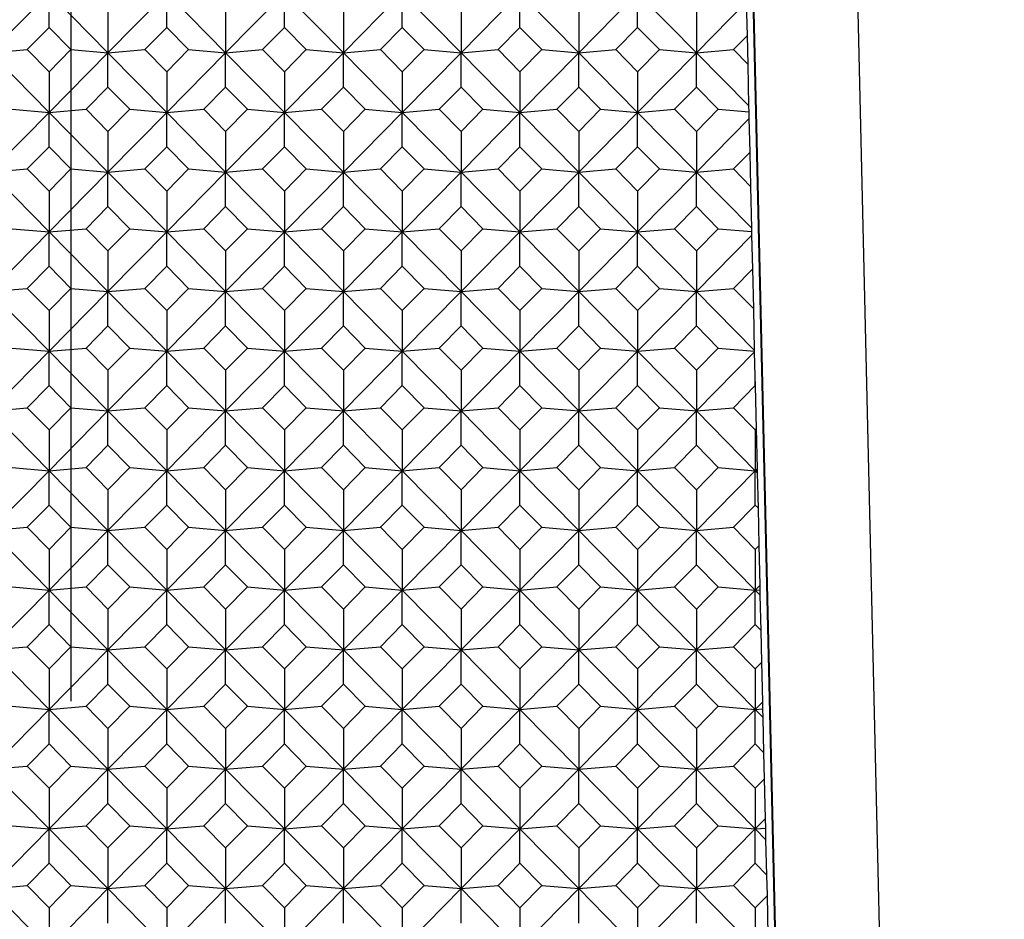
# Model space of a CAD drawing. Units: millimetres. Extents: x -18 to 301, y -35 to 896.
# Drawn here: x 33 to 47, y 224 to 236 of the extents above; entities that cross this region are included whole.
import ezdxf
from ezdxf.lldxf.tags import DXFTag

# ---------------------------------------------------------------- set-up
doc = ezdxf.new("R2010")
doc.units = ezdxf.units.MM
doc.layers.add('Default', color=7, linetype='Continuous')
doc.layers.add('DV3_Default', color=7, linetype='Continuous')
tags = doc.linetypes.add('CENTER2', pattern=[28.575, 19.05, -3.175, 3.175, -3.175]).pattern_tags.tags
tags[10:11] = [DXFTag(74, 4), DXFTag(75, 0), DXFTag(340, '0'), DXFTag(46, 0.0), DXFTag(50, 0.0), DXFTag(44, 0.0), DXFTag(45, 0.0)]
tags[8:9] = [DXFTag(74, 4), DXFTag(75, 0), DXFTag(340, '0'), DXFTag(46, 0.0), DXFTag(50, 0.0), DXFTag(44, 0.0), DXFTag(45, 0.0)]
tags[6:7] = [DXFTag(74, 4), DXFTag(75, 0), DXFTag(340, '0'), DXFTag(46, 0.0), DXFTag(50, 0.0), DXFTag(44, 0.0), DXFTag(45, 0.0)]
tags[4:5] = [DXFTag(74, 4), DXFTag(75, 0), DXFTag(340, '0'), DXFTag(46, 0.0), DXFTag(50, 0.0), DXFTag(44, 0.0), DXFTag(45, 0.0)]

# ---------------------------------------------------------------- blocks, each defined once
blk = doc.blocks.new('SE2')
at = {"layer": 'DV3_Default', "color": 7, "linetype": 'CENTER2'}
blk.add_line((34.151, 266.623), (34.151, 226.623), dxfattribs=at)
at = {"layer": 'DV3_Default', "color": 7, "linetype": 'Continuous'}
for p, q in [((46.705, 151.323), (44.072, 264.711)), ((45.254, 153.516), (42.688, 264.034)), ((45.247, 153.516), (42.688, 263.717)), ((33.857, 236.145), (33.066, 235.342)), ((33.857, 236.145), (34.649, 235.342)), ((33.857, 235.683), (33.857, 236.145)), ((35.44, 236.145), (34.649, 235.342)), ((35.44, 236.145), (36.232, 235.342)), ((35.44, 235.683), (35.44, 236.145)), ((37.023, 236.145), (36.232, 235.342)), ((37.023, 236.145), (37.815, 235.342)), ((37.023, 235.683), (37.023, 236.145)), ((38.607, 236.145), (37.815, 235.342)), ((38.607, 236.145), (39.398, 235.342)), ((38.607, 235.683), (38.607, 236.145)), ((40.19, 236.145), (39.398, 235.342)), ((40.19, 236.145), (40.981, 235.342)), ((40.19, 235.683), (40.19, 236.145)), ((41.773, 236.145), (40.981, 235.342)), ((41.773, 236.145), (42.564, 235.342)), ((41.773, 235.683), (41.773, 236.145)), ((43.238, 236.026), (42.564, 235.342)), ((43.249, 235.575), (43.238, 236.026)), ((34.649, 235.889), (34.649, 235.342)), ((36.232, 235.889), (36.232, 235.342)), ((37.815, 235.889), (37.815, 235.342)), ((39.398, 235.889), (39.398, 235.342)), ((40.981, 235.889), (40.981, 235.342)), ((42.564, 235.889), (42.564, 235.342)), ((33.563, 235.385), (33.857, 235.683)), ((33.857, 235.683), (34.151, 235.385)), ((35.146, 235.385), (35.44, 235.683)), ((35.44, 235.683), (35.734, 235.385)), ((36.729, 235.385), (37.023, 235.683)), ((37.023, 235.683), (37.317, 235.385)), ((38.313, 235.385), (38.607, 235.683)), ((38.607, 235.683), (38.901, 235.385)), ((39.896, 235.385), (40.19, 235.683)), ((40.19, 235.683), (40.484, 235.385)), ((41.479, 235.385), (41.773, 235.683)), ((41.773, 235.683), (42.067, 235.385)), ((43.062, 235.385), (43.249, 235.575)), ((43.259, 235.185), (43.249, 235.575)), ((33.066, 235.342), (33.563, 235.385)), ((33.857, 235.086), (33.563, 235.385)), ((34.151, 235.385), (33.857, 235.086)), ((34.151, 235.385), (34.649, 235.342)), ((34.649, 235.342), (35.146, 235.385)), ((35.44, 235.086), (35.146, 235.385)), ((35.734, 235.385), (35.44, 235.086)), ((35.734, 235.385), (36.232, 235.342)), ((36.232, 235.342), (36.729, 235.385)), ((37.023, 235.086), (36.729, 235.385)), ((37.317, 235.385), (37.023, 235.086)), ((37.317, 235.385), (37.815, 235.342)), ((37.815, 235.342), (38.313, 235.385)), ((38.607, 235.086), (38.313, 235.385)), ((38.901, 235.385), (38.607, 235.086)), ((38.901, 235.385), (39.398, 235.342)), ((39.398, 235.342), (39.896, 235.385)), ((40.19, 235.086), (39.896, 235.385)), ((40.484, 235.385), (40.19, 235.086)), ((40.484, 235.385), (40.981, 235.342)), ((40.981, 235.342), (41.479, 235.385)), ((41.773, 235.086), (41.479, 235.385)), ((42.067, 235.385), (41.773, 235.086)), ((42.067, 235.385), (42.564, 235.342)), ((42.564, 235.342), (43.062, 235.385)), ((43.259, 235.185), (43.062, 235.385)), ((33.066, 235.342), (33.857, 234.54)), ((34.649, 235.342), (33.857, 234.54)), ((34.649, 235.342), (35.44, 234.54)), ((34.649, 234.88), (34.649, 235.342)), ((36.232, 235.342), (35.44, 234.54)), ((36.232, 235.342), (37.023, 234.54)), ((36.232, 234.88), (36.232, 235.342)), ((37.815, 235.342), (37.023, 234.54)), ((37.815, 235.342), (38.607, 234.54)), ((37.815, 234.88), (37.815, 235.342)), ((39.398, 235.342), (38.607, 234.54)), ((39.398, 235.342), (40.19, 234.54)), ((39.398, 234.88), (39.398, 235.342)), ((40.981, 235.342), (40.19, 234.54)), ((40.981, 235.342), (41.773, 234.54)), ((40.981, 234.88), (40.981, 235.342)), ((42.564, 235.342), (41.773, 234.54)), ((42.564, 235.342), (43.271, 234.626)), ((42.564, 234.88), (42.564, 235.342)), ((33.857, 235.086), (33.857, 234.54)), ((35.44, 235.086), (35.44, 234.54)), ((37.023, 235.086), (37.023, 234.54)), ((38.607, 235.086), (38.607, 234.54)), ((40.19, 235.086), (40.19, 234.54)), ((41.773, 235.086), (41.773, 234.54)), ((43.271, 234.626), (43.259, 235.185)), ((34.355, 234.582), (34.649, 234.88)), ((34.649, 234.88), (34.943, 234.582)), ((35.938, 234.582), (36.232, 234.88)), ((36.232, 234.88), (36.526, 234.582)), ((37.521, 234.582), (37.815, 234.88)), ((37.815, 234.88), (38.109, 234.582)), ((39.104, 234.582), (39.398, 234.88)), ((39.398, 234.88), (39.692, 234.582)), ((40.687, 234.582), (40.981, 234.88)), ((40.981, 234.88), (41.275, 234.582)), ((42.27, 234.582), (42.564, 234.88)), ((42.564, 234.88), (42.858, 234.582)), ((33.36, 234.582), (33.857, 234.54)), ((33.857, 234.54), (34.355, 234.582)), ((34.649, 234.284), (34.355, 234.582)), ((34.943, 234.582), (34.649, 234.284)), ((34.943, 234.582), (35.44, 234.54)), ((35.44, 234.54), (35.938, 234.582)), ((36.232, 234.284), (35.938, 234.582)), ((36.526, 234.582), (36.232, 234.284)), ((36.526, 234.582), (37.023, 234.54)), ((37.023, 234.54), (37.521, 234.582)), ((37.815, 234.284), (37.521, 234.582)), ((38.109, 234.582), (37.815, 234.284)), ((38.109, 234.582), (38.607, 234.54)), ((38.607, 234.54), (39.104, 234.582)), ((39.398, 234.284), (39.104, 234.582)), ((39.692, 234.582), (39.398, 234.284)), ((39.692, 234.582), (40.19, 234.54)), ((40.19, 234.54), (40.687, 234.582)), ((40.981, 234.284), (40.687, 234.582)), ((41.275, 234.582), (40.981, 234.284)), ((41.275, 234.582), (41.773, 234.54)), ((41.773, 234.54), (42.27, 234.582)), ((42.564, 234.284), (42.27, 234.582)), ((42.858, 234.582), (42.564, 234.284)), ((42.858, 234.582), (43.273, 234.547)), ((43.273, 234.547), (43.271, 234.626)), ((33.857, 234.54), (33.066, 233.737)), ((33.857, 234.54), (34.649, 233.737)), ((33.857, 234.077), (33.857, 234.54)), ((35.44, 234.54), (34.649, 233.737)), ((35.44, 234.54), (36.232, 233.737)), ((35.44, 234.077), (35.44, 234.54)), ((37.023, 234.54), (36.232, 233.737)), ((37.023, 234.54), (37.815, 233.737)), ((37.023, 234.077), (37.023, 234.54)), ((38.607, 234.54), (37.815, 233.737)), ((38.607, 234.54), (39.398, 233.737)), ((38.607, 234.077), (38.607, 234.54)), ((40.19, 234.54), (39.398, 233.737)), ((40.19, 234.54), (40.981, 233.737)), ((40.19, 234.077), (40.19, 234.54)), ((41.773, 234.54), (40.981, 233.737)), ((41.773, 234.54), (42.564, 233.737)), ((41.773, 234.077), (41.773, 234.54)), ((43.274, 234.457), (42.564, 233.737)), ((43.274, 234.457), (43.273, 234.547)), ((43.286, 234.007), (43.274, 234.457)), ((34.649, 234.284), (34.649, 233.737)), ((36.232, 234.284), (36.232, 233.737)), ((37.815, 234.284), (37.815, 233.737)), ((39.398, 234.284), (39.398, 233.737)), ((40.981, 234.284), (40.981, 233.737)), ((42.564, 234.284), (42.564, 233.737)), ((33.563, 233.779), (33.857, 234.077)), ((33.857, 234.077), (34.151, 233.779)), ((35.146, 233.779), (35.44, 234.077)), ((35.44, 234.077), (35.734, 233.779)), ((36.729, 233.779), (37.023, 234.077)), ((37.023, 234.077), (37.317, 233.779)), ((38.313, 233.779), (38.607, 234.077)), ((38.607, 234.077), (38.901, 233.779)), ((39.896, 233.779), (40.19, 234.077)), ((40.19, 234.077), (40.484, 233.779)), ((41.479, 233.779), (41.773, 234.077)), ((41.773, 234.077), (42.067, 233.779)), ((43.062, 233.779), (43.286, 234.007)), ((43.297, 233.541), (43.286, 234.007)), ((33.066, 233.737), (33.563, 233.779)), ((33.857, 233.481), (33.563, 233.779)), ((34.151, 233.779), (33.857, 233.481)), ((34.151, 233.779), (34.649, 233.737)), ((34.649, 233.737), (35.146, 233.779)), ((35.44, 233.481), (35.146, 233.779)), ((35.734, 233.779), (35.44, 233.481)), ((35.734, 233.779), (36.232, 233.737)), ((36.232, 233.737), (36.729, 233.779)), ((37.023, 233.481), (36.729, 233.779)), ((37.317, 233.779), (37.023, 233.481)), ((37.317, 233.779), (37.815, 233.737)), ((37.815, 233.737), (38.313, 233.779)), ((38.607, 233.481), (38.313, 233.779)), ((38.901, 233.779), (38.607, 233.481)), ((38.901, 233.779), (39.398, 233.737)), ((39.398, 233.737), (39.896, 233.779)), ((40.19, 233.481), (39.896, 233.779)), ((40.484, 233.779), (40.19, 233.481)), ((40.484, 233.779), (40.981, 233.737)), ((40.981, 233.737), (41.479, 233.779)), ((41.773, 233.481), (41.479, 233.779)), ((42.067, 233.779), (41.773, 233.481)), ((42.067, 233.779), (42.564, 233.737)), ((42.564, 233.737), (43.062, 233.779)), ((43.297, 233.541), (43.062, 233.779)), ((33.066, 233.737), (33.857, 232.934)), ((34.649, 233.737), (33.857, 232.934)), ((34.649, 233.737), (35.44, 232.934)), ((34.649, 233.275), (34.649, 233.737)), ((36.232, 233.737), (35.44, 232.934)), ((36.232, 233.737), (37.023, 232.934)), ((36.232, 233.275), (36.232, 233.737)), ((37.815, 233.737), (37.023, 232.934)), ((37.815, 233.737), (38.607, 232.934)), ((37.815, 233.275), (37.815, 233.737)), ((39.398, 233.737), (38.607, 232.934)), ((39.398, 233.737), (40.19, 232.934)), ((39.398, 233.275), (39.398, 233.737)), ((40.981, 233.737), (40.19, 232.934)), ((40.981, 233.737), (41.773, 232.934)), ((40.981, 233.275), (40.981, 233.737)), ((42.564, 233.737), (41.773, 232.934)), ((42.564, 233.737), (43.309, 232.982)), ((42.564, 233.275), (42.564, 233.737)), ((43.309, 232.982), (43.297, 233.541)), ((33.857, 233.481), (33.857, 232.934)), ((35.44, 233.481), (35.44, 232.934)), ((37.023, 233.481), (37.023, 232.934)), ((38.607, 233.481), (38.607, 232.934)), ((40.19, 233.481), (40.19, 232.934)), ((41.773, 233.481), (41.773, 232.934)), ((34.355, 232.976), (34.649, 233.275)), ((34.649, 233.275), (34.943, 232.976)), ((35.938, 232.976), (36.232, 233.275)), ((36.232, 233.275), (36.526, 232.976)), ((37.521, 232.976), (37.815, 233.275)), ((37.815, 233.275), (38.109, 232.976)), ((39.104, 232.976), (39.398, 233.275)), ((39.398, 233.275), (39.692, 232.976)), ((40.687, 232.976), (40.981, 233.275)), ((40.981, 233.275), (41.275, 232.976)), ((42.27, 232.976), (42.564, 233.275)), ((42.564, 233.275), (42.858, 232.976)), ((33.36, 232.976), (33.857, 232.934)), ((33.857, 232.934), (34.355, 232.976)), ((34.649, 232.678), (34.355, 232.976)), ((34.943, 232.976), (34.649, 232.678)), ((34.943, 232.976), (35.44, 232.934)), ((35.44, 232.934), (35.938, 232.976)), ((36.232, 232.678), (35.938, 232.976)), ((36.526, 232.976), (36.232, 232.678)), ((36.526, 232.976), (37.023, 232.934)), ((37.023, 232.934), (37.521, 232.976)), ((37.815, 232.678), (37.521, 232.976)), ((38.109, 232.976), (37.815, 232.678)), ((38.109, 232.976), (38.607, 232.934)), ((38.607, 232.934), (39.104, 232.976)), ((39.398, 232.678), (39.104, 232.976)), ((39.692, 232.976), (39.398, 232.678)), ((39.692, 232.976), (40.19, 232.934)), ((40.19, 232.934), (40.687, 232.976)), ((40.981, 232.678), (40.687, 232.976)), ((41.275, 232.976), (40.981, 232.678)), ((41.275, 232.976), (41.773, 232.934)), ((41.773, 232.934), (42.27, 232.976)), ((42.564, 232.678), (42.27, 232.976)), ((42.858, 232.976), (42.564, 232.678)), ((42.858, 232.976), (43.31, 232.938)), ((43.31, 232.938), (43.309, 232.982)), ((33.857, 232.934), (33.066, 232.131)), ((33.857, 232.934), (34.649, 232.131)), ((33.857, 232.472), (33.857, 232.934)), ((35.44, 232.934), (34.649, 232.131)), ((35.44, 232.934), (36.232, 232.131)), ((35.44, 232.472), (35.44, 232.934)), ((37.023, 232.934), (36.232, 232.131)), ((37.023, 232.934), (37.815, 232.131)), ((37.023, 232.472), (37.023, 232.934)), ((38.607, 232.934), (37.815, 232.131)), ((38.607, 232.934), (39.398, 232.131)), ((38.607, 232.472), (38.607, 232.934)), ((40.19, 232.934), (39.398, 232.131)), ((40.19, 232.934), (40.981, 232.131)), ((40.19, 232.472), (40.19, 232.934)), ((41.773, 232.934), (40.981, 232.131)), ((41.773, 232.934), (42.564, 232.131)), ((41.773, 232.472), (41.773, 232.934)), ((43.311, 232.889), (42.564, 232.131)), ((43.311, 232.889), (43.31, 232.938)), ((43.322, 232.438), (43.311, 232.889)), ((34.649, 232.678), (34.649, 232.131)), ((36.232, 232.678), (36.232, 232.131)), ((37.815, 232.678), (37.815, 232.131)), ((39.398, 232.678), (39.398, 232.131)), ((40.981, 232.678), (40.981, 232.131)), ((42.564, 232.678), (42.564, 232.131)), ((33.563, 232.174), (33.857, 232.472)), ((33.857, 232.472), (34.151, 232.174)), ((35.146, 232.174), (35.44, 232.472)), ((35.44, 232.472), (35.734, 232.174)), ((36.729, 232.174), (37.023, 232.472)), ((37.023, 232.472), (37.317, 232.174)), ((38.313, 232.174), (38.607, 232.472)), ((38.607, 232.472), (38.901, 232.174)), ((39.896, 232.174), (40.19, 232.472)), ((40.19, 232.472), (40.484, 232.174)), ((41.479, 232.174), (41.773, 232.472)), ((41.773, 232.472), (42.067, 232.174)), ((43.062, 232.174), (43.322, 232.438)), ((43.335, 231.897), (43.322, 232.438)), ((33.066, 232.131), (33.563, 232.174)), ((33.857, 231.875), (33.563, 232.174)), ((34.151, 232.174), (33.857, 231.875)), ((34.151, 232.174), (34.649, 232.131)), ((34.649, 232.131), (35.146, 232.174)), ((35.44, 231.875), (35.146, 232.174)), ((35.734, 232.174), (35.44, 231.875)), ((35.734, 232.174), (36.232, 232.131)), ((36.232, 232.131), (36.729, 232.174)), ((37.023, 231.875), (36.729, 232.174)), ((37.317, 232.174), (37.023, 231.875)), ((37.317, 232.174), (37.815, 232.131)), ((37.815, 232.131), (38.313, 232.174)), ((38.607, 231.875), (38.313, 232.174)), ((38.901, 232.174), (38.607, 231.875)), ((38.901, 232.174), (39.398, 232.131)), ((39.398, 232.131), (39.896, 232.174)), ((40.19, 231.875), (39.896, 232.174)), ((40.484, 232.174), (40.19, 231.875)), ((40.484, 232.174), (40.981, 232.131)), ((40.981, 232.131), (41.479, 232.174)), ((41.773, 231.875), (41.479, 232.174)), ((42.067, 232.174), (41.773, 231.875)), ((42.067, 232.174), (42.564, 232.131)), ((42.564, 232.131), (43.062, 232.174)), ((43.335, 231.897), (43.062, 232.174)), ((33.066, 232.131), (33.857, 231.329)), ((34.649, 232.131), (33.857, 231.329)), ((34.649, 232.131), (35.44, 231.329)), ((34.649, 231.669), (34.649, 232.131)), ((36.232, 232.131), (35.44, 231.329)), ((36.232, 232.131), (37.023, 231.329)), ((36.232, 231.669), (36.232, 232.131)), ((37.815, 232.131), (37.023, 231.329)), ((37.815, 232.131), (38.607, 231.329)), ((37.815, 231.669), (37.815, 232.131)), ((39.398, 232.131), (38.607, 231.329)), ((39.398, 232.131), (40.19, 231.329)), ((39.398, 231.669), (39.398, 232.131)), ((40.981, 232.131), (40.19, 231.329)), ((40.981, 232.131), (41.773, 231.329)), ((40.981, 231.669), (40.981, 232.131)), ((42.564, 232.131), (41.773, 231.329)), ((42.564, 232.131), (43.347, 231.338)), ((42.564, 231.669), (42.564, 232.131)), ((33.857, 231.875), (33.857, 231.329)), ((35.44, 231.875), (35.44, 231.329)), ((37.023, 231.875), (37.023, 231.329)), ((38.607, 231.875), (38.607, 231.329)), ((40.19, 231.875), (40.19, 231.329)), ((41.773, 231.875), (41.773, 231.329)), ((43.347, 231.338), (43.335, 231.897)), ((34.355, 231.371), (34.649, 231.669)), ((34.649, 231.669), (34.943, 231.371)), ((35.938, 231.371), (36.232, 231.669)), ((36.232, 231.669), (36.526, 231.371)), ((37.521, 231.371), (37.815, 231.669)), ((37.815, 231.669), (38.109, 231.371)), ((39.104, 231.371), (39.398, 231.669)), ((39.398, 231.669), (39.692, 231.371)), ((40.687, 231.371), (40.981, 231.669)), ((40.981, 231.669), (41.275, 231.371)), ((42.27, 231.371), (42.564, 231.669)), ((42.564, 231.669), (42.858, 231.371)), ((33.36, 231.371), (33.857, 231.329)), ((33.857, 231.329), (34.355, 231.371)), ((34.649, 231.073), (34.355, 231.371)), ((34.943, 231.371), (34.649, 231.073)), ((34.943, 231.371), (35.44, 231.329)), ((35.44, 231.329), (35.938, 231.371)), ((36.232, 231.073), (35.938, 231.371)), ((36.526, 231.371), (36.232, 231.073)), ((36.526, 231.371), (37.023, 231.329)), ((37.023, 231.329), (37.521, 231.371)), ((37.815, 231.073), (37.521, 231.371)), ((38.109, 231.371), (37.815, 231.073)), ((38.109, 231.371), (38.607, 231.329)), ((38.607, 231.329), (39.104, 231.371)), ((39.398, 231.073), (39.104, 231.371)), ((39.692, 231.371), (39.398, 231.073)), ((39.692, 231.371), (40.19, 231.329)), ((40.19, 231.329), (40.687, 231.371)), ((40.981, 231.073), (40.687, 231.371)), ((41.275, 231.371), (40.981, 231.073)), ((41.275, 231.371), (41.773, 231.329)), ((41.773, 231.329), (42.27, 231.371)), ((42.564, 231.073), (42.27, 231.371)), ((42.858, 231.371), (42.564, 231.073)), ((42.858, 231.371), (43.347, 231.329)), ((33.857, 231.329), (33.066, 230.526)), ((33.857, 231.329), (34.649, 230.526)), ((33.857, 230.866), (33.857, 231.329)), ((35.44, 231.329), (34.649, 230.526)), ((35.44, 231.329), (36.232, 230.526)), ((35.44, 230.866), (35.44, 231.329)), ((37.023, 231.329), (36.232, 230.526)), ((37.023, 231.329), (37.815, 230.526)), ((37.023, 230.866), (37.023, 231.329)), ((38.607, 231.329), (37.815, 230.526)), ((38.607, 231.329), (39.398, 230.526)), ((38.607, 230.866), (38.607, 231.329)), ((40.19, 231.329), (39.398, 230.526)), ((40.19, 231.329), (40.981, 230.526)), ((40.19, 230.866), (40.19, 231.329)), ((41.773, 231.329), (40.981, 230.526)), ((41.773, 231.329), (42.564, 230.526)), ((41.773, 230.866), (41.773, 231.329)), ((43.347, 231.32), (42.564, 230.526)), ((43.347, 231.329), (43.347, 231.338)), ((43.347, 231.32), (43.347, 231.329)), ((43.356, 230.99), (43.347, 231.32)), ((34.649, 231.073), (34.649, 230.526)), ((36.232, 231.073), (36.232, 230.526)), ((37.815, 231.073), (37.815, 230.526)), ((39.398, 231.073), (39.398, 230.526)), ((40.981, 231.073), (40.981, 230.526)), ((42.564, 231.073), (42.564, 230.526)), ((43.356, 230.866), (43.356, 230.99)), ((43.359, 230.863), (43.356, 230.99)), ((33.563, 230.568), (33.857, 230.866)), ((33.857, 230.866), (34.151, 230.568)), ((35.146, 230.568), (35.44, 230.866)), ((35.44, 230.866), (35.734, 230.568)), ((36.729, 230.568), (37.023, 230.866)), ((37.023, 230.866), (37.317, 230.568)), ((38.313, 230.568), (38.607, 230.866)), ((38.607, 230.866), (38.901, 230.568)), ((39.896, 230.568), (40.19, 230.866)), ((40.19, 230.866), (40.484, 230.568)), ((41.479, 230.568), (41.773, 230.866)), ((41.773, 230.866), (42.067, 230.568)), ((43.062, 230.568), (43.356, 230.866)), ((43.356, 230.866), (43.359, 230.863)), ((43.372, 230.287), (43.359, 230.863)), ((33.066, 230.526), (33.563, 230.568)), ((33.066, 230.526), (33.857, 229.723)), ((33.857, 230.27), (33.563, 230.568)), ((34.151, 230.568), (33.857, 230.27)), ((34.649, 230.526), (33.857, 229.723)), ((34.151, 230.568), (34.649, 230.526)), ((34.649, 230.526), (35.146, 230.568)), ((34.649, 230.526), (35.44, 229.723)), ((34.649, 230.064), (34.649, 230.526)), ((35.44, 230.27), (35.146, 230.568)), ((35.734, 230.568), (35.44, 230.27)), ((36.232, 230.526), (35.44, 229.723)), ((35.734, 230.568), (36.232, 230.526)), ((36.232, 230.526), (36.729, 230.568)), ((36.232, 230.526), (37.023, 229.723)), ((36.232, 230.064), (36.232, 230.526)), ((37.023, 230.27), (36.729, 230.568)), ((37.317, 230.568), (37.023, 230.27)), ((37.815, 230.526), (37.023, 229.723)), ((37.317, 230.568), (37.815, 230.526)), ((37.815, 230.526), (38.313, 230.568)), ((37.815, 230.526), (38.607, 229.723)), ((37.815, 230.064), (37.815, 230.526)), ((38.607, 230.27), (38.313, 230.568)), ((38.901, 230.568), (38.607, 230.27)), ((39.398, 230.526), (38.607, 229.723)), ((38.901, 230.568), (39.398, 230.526)), ((39.398, 230.526), (39.896, 230.568)), ((39.398, 230.526), (40.19, 229.723)), ((39.398, 230.064), (39.398, 230.526)), ((40.19, 230.27), (39.896, 230.568)), ((40.484, 230.568), (40.19, 230.27)), ((40.981, 230.526), (40.19, 229.723)), ((40.484, 230.568), (40.981, 230.526)), ((40.981, 230.526), (41.479, 230.568)), ((40.981, 230.526), (41.773, 229.723)), ((40.981, 230.064), (40.981, 230.526)), ((41.773, 230.27), (41.479, 230.568)), ((42.067, 230.568), (41.773, 230.27)), ((42.564, 230.526), (41.773, 229.723)), ((42.067, 230.568), (42.564, 230.526)), ((42.564, 230.526), (43.062, 230.568)), ((42.564, 230.526), (43.356, 229.723)), ((42.564, 230.064), (42.564, 230.526)), ((43.356, 230.27), (43.062, 230.568)), ((33.857, 230.27), (33.857, 229.723)), ((35.44, 230.27), (35.44, 229.723)), ((37.023, 230.27), (37.023, 229.723)), ((38.607, 230.27), (38.607, 229.723)), ((40.19, 230.27), (40.19, 229.723)), ((41.773, 230.27), (41.773, 229.723)), ((43.372, 230.287), (43.356, 230.27)), ((43.356, 230.27), (43.356, 229.723)), ((43.384, 229.752), (43.372, 230.287)), ((34.355, 229.765), (34.649, 230.064)), ((34.649, 230.064), (34.943, 229.765)), ((35.938, 229.765), (36.232, 230.064)), ((36.232, 230.064), (36.526, 229.765)), ((37.521, 229.765), (37.815, 230.064)), ((37.815, 230.064), (38.109, 229.765)), ((39.104, 229.765), (39.398, 230.064)), ((39.398, 230.064), (39.692, 229.765)), ((40.687, 229.765), (40.981, 230.064)), ((40.981, 230.064), (41.275, 229.765)), ((42.27, 229.765), (42.564, 230.064)), ((42.564, 230.064), (42.858, 229.765)), ((33.857, 229.723), (33.066, 228.921)), ((33.36, 229.765), (33.857, 229.723)), ((33.857, 229.723), (34.355, 229.765)), ((33.857, 229.723), (34.649, 228.921)), ((33.857, 229.261), (33.857, 229.723)), ((34.649, 229.467), (34.355, 229.765)), ((34.943, 229.765), (34.649, 229.467)), ((35.44, 229.723), (34.649, 228.921)), ((34.943, 229.765), (35.44, 229.723)), ((35.44, 229.723), (35.938, 229.765)), ((35.44, 229.723), (36.232, 228.921)), ((35.44, 229.261), (35.44, 229.723)), ((36.232, 229.467), (35.938, 229.765)), ((36.526, 229.765), (36.232, 229.467)), ((37.023, 229.723), (36.232, 228.921)), ((36.526, 229.765), (37.023, 229.723)), ((37.023, 229.723), (37.521, 229.765)), ((37.023, 229.723), (37.815, 228.921)), ((37.023, 229.261), (37.023, 229.723)), ((37.815, 229.467), (37.521, 229.765)), ((38.109, 229.765), (37.815, 229.467)), ((38.607, 229.723), (37.815, 228.921)), ((38.109, 229.765), (38.607, 229.723)), ((38.607, 229.723), (39.104, 229.765)), ((38.607, 229.723), (39.398, 228.921)), ((38.607, 229.261), (38.607, 229.723)), ((39.398, 229.467), (39.104, 229.765)), ((39.692, 229.765), (39.398, 229.467)), ((40.19, 229.723), (39.398, 228.921)), ((39.692, 229.765), (40.19, 229.723)), ((40.19, 229.723), (40.687, 229.765)), ((40.19, 229.723), (40.981, 228.921)), ((40.19, 229.261), (40.19, 229.723)), ((40.981, 229.467), (40.687, 229.765)), ((41.275, 229.765), (40.981, 229.467)), ((41.773, 229.723), (40.981, 228.921)), ((41.275, 229.765), (41.773, 229.723)), ((41.773, 229.723), (42.27, 229.765)), ((41.773, 229.723), (42.564, 228.921)), ((41.773, 229.261), (41.773, 229.723)), ((42.564, 229.467), (42.27, 229.765)), ((42.858, 229.765), (42.564, 229.467)), ((43.356, 229.723), (42.564, 228.921)), ((42.858, 229.765), (43.356, 229.723)), ((43.384, 229.752), (43.356, 229.723)), ((43.356, 229.723), (43.384, 229.726)), ((43.356, 229.723), (43.385, 229.693)), ((43.356, 229.261), (43.356, 229.723)), ((43.384, 229.726), (43.384, 229.752)), ((43.385, 229.693), (43.384, 229.726)), ((43.397, 229.219), (43.385, 229.693)), ((34.649, 229.467), (34.649, 228.921)), ((36.232, 229.467), (36.232, 228.921)), ((37.815, 229.467), (37.815, 228.921)), ((39.398, 229.467), (39.398, 228.921)), ((40.981, 229.467), (40.981, 228.921)), ((42.564, 229.467), (42.564, 228.921)), ((33.563, 228.963), (33.857, 229.261)), ((33.857, 229.261), (34.151, 228.963)), ((35.146, 228.963), (35.44, 229.261)), ((35.44, 229.261), (35.734, 228.963)), ((36.729, 228.963), (37.023, 229.261)), ((37.023, 229.261), (37.317, 228.963)), ((38.313, 228.963), (38.607, 229.261)), ((38.607, 229.261), (38.901, 228.963)), ((39.896, 228.963), (40.19, 229.261)), ((40.19, 229.261), (40.484, 228.963)), ((41.479, 228.963), (41.773, 229.261)), ((41.773, 229.261), (42.067, 228.963)), ((43.062, 228.963), (43.356, 229.261)), ((43.356, 229.261), (43.397, 229.219)), ((43.409, 228.718), (43.397, 229.219)), ((33.066, 228.921), (33.563, 228.963)), ((33.066, 228.921), (33.857, 228.118)), ((33.857, 228.665), (33.563, 228.963)), ((34.151, 228.963), (33.857, 228.665)), ((34.649, 228.921), (33.857, 228.118)), ((34.151, 228.963), (34.649, 228.921)), ((34.649, 228.921), (35.146, 228.963)), ((34.649, 228.921), (35.44, 228.118)), ((34.649, 228.458), (34.649, 228.921)), ((35.44, 228.665), (35.146, 228.963)), ((35.734, 228.963), (35.44, 228.665)), ((36.232, 228.921), (35.44, 228.118)), ((35.734, 228.963), (36.232, 228.921)), ((36.232, 228.921), (36.729, 228.963)), ((36.232, 228.921), (37.023, 228.118)), ((36.232, 228.458), (36.232, 228.921)), ((37.023, 228.665), (36.729, 228.963)), ((37.317, 228.963), (37.023, 228.665)), ((37.815, 228.921), (37.023, 228.118)), ((37.317, 228.963), (37.815, 228.921)), ((37.815, 228.921), (38.313, 228.963)), ((37.815, 228.921), (38.607, 228.118)), ((37.815, 228.458), (37.815, 228.921)), ((38.607, 228.665), (38.313, 228.963)), ((38.901, 228.963), (38.607, 228.665)), ((39.398, 228.921), (38.607, 228.118)), ((38.901, 228.963), (39.398, 228.921)), ((39.398, 228.921), (39.896, 228.963)), ((39.398, 228.921), (40.19, 228.118)), ((39.398, 228.458), (39.398, 228.921)), ((40.19, 228.665), (39.896, 228.963)), ((40.484, 228.963), (40.19, 228.665)), ((40.981, 228.921), (40.19, 228.118)), ((40.484, 228.963), (40.981, 228.921)), ((40.981, 228.921), (41.479, 228.963)), ((40.981, 228.921), (41.773, 228.118)), ((40.981, 228.458), (40.981, 228.921)), ((41.773, 228.665), (41.479, 228.963)), ((42.067, 228.963), (41.773, 228.665)), ((42.564, 228.921), (41.773, 228.118)), ((42.067, 228.963), (42.564, 228.921)), ((42.564, 228.921), (43.062, 228.963)), ((42.564, 228.921), (43.356, 228.118)), ((42.564, 228.458), (42.564, 228.921)), ((43.356, 228.665), (43.062, 228.963)), ((33.857, 228.665), (33.857, 228.118)), ((35.44, 228.665), (35.44, 228.118)), ((37.023, 228.665), (37.023, 228.118)), ((38.607, 228.665), (38.607, 228.118)), ((40.19, 228.665), (40.19, 228.118)), ((41.773, 228.665), (41.773, 228.118)), ((43.409, 228.718), (43.356, 228.665)), ((43.356, 228.665), (43.356, 228.118)), ((43.42, 228.183), (43.409, 228.718)), ((34.355, 228.16), (34.649, 228.458)), ((34.649, 228.458), (34.943, 228.16)), ((35.938, 228.16), (36.232, 228.458)), ((36.232, 228.458), (36.526, 228.16)), ((37.521, 228.16), (37.815, 228.458)), ((37.815, 228.458), (38.109, 228.16)), ((39.104, 228.16), (39.398, 228.458)), ((39.398, 228.458), (39.692, 228.16)), ((40.687, 228.16), (40.981, 228.458)), ((40.981, 228.458), (41.275, 228.16)), ((42.27, 228.16), (42.564, 228.458)), ((42.564, 228.458), (42.858, 228.16)), ((33.857, 228.118), (33.066, 227.315)), ((33.36, 228.16), (33.857, 228.118)), ((33.857, 228.118), (34.355, 228.16)), ((33.857, 228.118), (34.649, 227.315)), ((33.857, 227.655), (33.857, 228.118)), ((34.649, 227.862), (34.355, 228.16)), ((34.943, 228.16), (34.649, 227.862)), ((35.44, 228.118), (34.649, 227.315)), ((34.943, 228.16), (35.44, 228.118)), ((35.44, 228.118), (35.938, 228.16)), ((35.44, 228.118), (36.232, 227.315)), ((35.44, 227.655), (35.44, 228.118)), ((36.232, 227.862), (35.938, 228.16)), ((36.526, 228.16), (36.232, 227.862)), ((37.023, 228.118), (36.232, 227.315)), ((36.526, 228.16), (37.023, 228.118)), ((37.023, 228.118), (37.521, 228.16)), ((37.023, 228.118), (37.815, 227.315)), ((37.023, 227.655), (37.023, 228.118)), ((37.815, 227.862), (37.521, 228.16)), ((38.109, 228.16), (37.815, 227.862)), ((38.607, 228.118), (37.815, 227.315)), ((38.109, 228.16), (38.607, 228.118)), ((38.607, 228.118), (39.104, 228.16)), ((38.607, 228.118), (39.398, 227.315)), ((38.607, 227.655), (38.607, 228.118)), ((39.398, 227.862), (39.104, 228.16)), ((39.692, 228.16), (39.398, 227.862)), ((40.19, 228.118), (39.398, 227.315)), ((39.692, 228.16), (40.19, 228.118)), ((40.19, 228.118), (40.687, 228.16)), ((40.19, 228.118), (40.981, 227.315)), ((40.19, 227.655), (40.19, 228.118)), ((40.981, 227.862), (40.687, 228.16)), ((41.275, 228.16), (40.981, 227.862)), ((41.773, 228.118), (40.981, 227.315)), ((41.275, 228.16), (41.773, 228.118)), ((41.773, 228.118), (42.27, 228.16)), ((41.773, 228.118), (42.564, 227.315)), ((41.773, 227.655), (41.773, 228.118)), ((42.564, 227.862), (42.27, 228.16)), ((42.858, 228.16), (42.564, 227.862)), ((43.356, 228.118), (42.564, 227.315)), ((42.858, 228.16), (43.356, 228.118)), ((43.42, 228.183), (43.356, 228.118)), ((43.356, 228.118), (43.422, 228.123)), ((43.356, 228.118), (43.423, 228.049)), ((43.356, 227.655), (43.356, 228.118)), ((43.422, 228.123), (43.42, 228.183)), ((43.423, 228.049), (43.422, 228.123)), ((43.435, 227.575), (43.423, 228.049)), ((34.649, 227.862), (34.649, 227.315)), ((36.232, 227.862), (36.232, 227.315)), ((37.815, 227.862), (37.815, 227.315)), ((39.398, 227.862), (39.398, 227.315)), ((40.981, 227.862), (40.981, 227.315)), ((42.564, 227.862), (42.564, 227.315)), ((33.563, 227.357), (33.857, 227.655)), ((33.857, 227.655), (34.151, 227.357)), ((35.146, 227.357), (35.44, 227.655)), ((35.44, 227.655), (35.734, 227.357)), ((36.729, 227.357), (37.023, 227.655)), ((37.023, 227.655), (37.317, 227.357)), ((38.313, 227.357), (38.607, 227.655)), ((38.607, 227.655), (38.901, 227.357)), ((39.896, 227.357), (40.19, 227.655)), ((40.19, 227.655), (40.484, 227.357)), ((41.479, 227.357), (41.773, 227.655)), ((41.773, 227.655), (42.067, 227.357)), ((43.062, 227.357), (43.356, 227.655)), ((43.356, 227.655), (43.435, 227.575)), ((43.445, 227.15), (43.435, 227.575)), ((33.066, 227.315), (33.563, 227.357)), ((33.066, 227.315), (33.857, 226.512)), ((33.857, 227.059), (33.563, 227.357)), ((34.151, 227.357), (33.857, 227.059)), ((34.649, 227.315), (33.857, 226.512)), ((34.151, 227.357), (34.649, 227.315)), ((34.649, 227.315), (35.146, 227.357)), ((34.649, 227.315), (35.44, 226.512)), ((34.649, 226.853), (34.649, 227.315)), ((35.44, 227.059), (35.146, 227.357)), ((35.734, 227.357), (35.44, 227.059)), ((36.232, 227.315), (35.44, 226.512)), ((35.734, 227.357), (36.232, 227.315)), ((36.232, 227.315), (36.729, 227.357)), ((36.232, 227.315), (37.023, 226.512)), ((36.232, 226.853), (36.232, 227.315)), ((37.023, 227.059), (36.729, 227.357)), ((37.317, 227.357), (37.023, 227.059)), ((37.815, 227.315), (37.023, 226.512)), ((37.317, 227.357), (37.815, 227.315)), ((37.815, 227.315), (38.313, 227.357)), ((37.815, 227.315), (38.607, 226.512)), ((37.815, 226.853), (37.815, 227.315)), ((38.607, 227.059), (38.313, 227.357)), ((38.901, 227.357), (38.607, 227.059)), ((39.398, 227.315), (38.607, 226.512)), ((38.901, 227.357), (39.398, 227.315)), ((39.398, 227.315), (39.896, 227.357)), ((39.398, 227.315), (40.19, 226.512)), ((39.398, 226.853), (39.398, 227.315)), ((40.19, 227.059), (39.896, 227.357)), ((40.484, 227.357), (40.19, 227.059)), ((40.981, 227.315), (40.19, 226.512)), ((40.484, 227.357), (40.981, 227.315)), ((40.981, 227.315), (41.479, 227.357)), ((40.981, 227.315), (41.773, 226.512)), ((40.981, 226.853), (40.981, 227.315)), ((41.773, 227.059), (41.479, 227.357)), ((42.067, 227.357), (41.773, 227.059)), ((42.564, 227.315), (41.773, 226.512)), ((42.067, 227.357), (42.564, 227.315)), ((42.564, 227.315), (43.062, 227.357)), ((42.564, 227.315), (43.356, 226.512)), ((42.564, 226.853), (42.564, 227.315)), ((43.356, 227.059), (43.062, 227.357)), ((43.445, 227.15), (43.356, 227.059)), ((43.457, 226.615), (43.445, 227.15)), ((33.857, 227.059), (33.857, 226.512)), ((35.44, 227.059), (35.44, 226.512)), ((37.023, 227.059), (37.023, 226.512)), ((38.607, 227.059), (38.607, 226.512)), ((40.19, 227.059), (40.19, 226.512)), ((41.773, 227.059), (41.773, 226.512)), ((43.356, 227.059), (43.356, 226.512)), ((34.355, 226.555), (34.649, 226.853)), ((34.649, 226.853), (34.943, 226.555)), ((35.938, 226.555), (36.232, 226.853)), ((36.232, 226.853), (36.526, 226.555)), ((37.521, 226.555), (37.815, 226.853)), ((37.815, 226.853), (38.109, 226.555)), ((39.104, 226.555), (39.398, 226.853)), ((39.398, 226.853), (39.692, 226.555)), ((40.687, 226.555), (40.981, 226.853)), ((40.981, 226.853), (41.275, 226.555)), ((42.27, 226.555), (42.564, 226.853)), ((42.564, 226.853), (42.858, 226.555)), ((43.457, 226.615), (43.356, 226.512)), ((43.459, 226.521), (43.457, 226.615)), ((33.857, 226.512), (33.066, 225.71)), ((33.36, 226.555), (33.857, 226.512)), ((33.857, 226.512), (34.355, 226.555)), ((33.857, 226.512), (34.649, 225.71)), ((33.857, 226.05), (33.857, 226.512)), ((34.649, 226.256), (34.355, 226.555)), ((34.943, 226.555), (34.649, 226.256)), ((35.44, 226.512), (34.649, 225.71)), ((34.943, 226.555), (35.44, 226.512)), ((35.44, 226.512), (35.938, 226.555)), ((35.44, 226.512), (36.232, 225.71)), ((35.44, 226.05), (35.44, 226.512)), ((36.232, 226.256), (35.938, 226.555)), ((36.526, 226.555), (36.232, 226.256)), ((37.023, 226.512), (36.232, 225.71)), ((36.526, 226.555), (37.023, 226.512)), ((37.023, 226.512), (37.521, 226.555)), ((37.023, 226.512), (37.815, 225.71)), ((37.023, 226.05), (37.023, 226.512)), ((37.815, 226.256), (37.521, 226.555)), ((38.109, 226.555), (37.815, 226.256)), ((38.607, 226.512), (37.815, 225.71)), ((38.109, 226.555), (38.607, 226.512)), ((38.607, 226.512), (39.104, 226.555)), ((38.607, 226.512), (39.398, 225.71)), ((38.607, 226.05), (38.607, 226.512)), ((39.398, 226.256), (39.104, 226.555)), ((39.692, 226.555), (39.398, 226.256)), ((40.19, 226.512), (39.398, 225.71)), ((39.692, 226.555), (40.19, 226.512)), ((40.19, 226.512), (40.687, 226.555)), ((40.19, 226.512), (40.981, 225.71)), ((40.19, 226.05), (40.19, 226.512)), ((40.981, 226.256), (40.687, 226.555)), ((41.275, 226.555), (40.981, 226.256)), ((41.773, 226.512), (40.981, 225.71)), ((41.275, 226.555), (41.773, 226.512)), ((41.773, 226.512), (42.27, 226.555)), ((41.773, 226.512), (42.564, 225.71)), ((41.773, 226.05), (41.773, 226.512)), ((42.564, 226.256), (42.27, 226.555)), ((42.858, 226.555), (42.564, 226.256)), ((43.356, 226.512), (42.564, 225.71)), ((42.858, 226.555), (43.356, 226.512)), ((43.356, 226.512), (43.459, 226.521)), ((43.356, 226.512), (43.461, 226.405)), ((43.356, 226.05), (43.356, 226.512)), ((43.461, 226.405), (43.459, 226.521)), ((43.473, 225.931), (43.461, 226.405)), ((34.649, 226.256), (34.649, 225.71)), ((36.232, 226.256), (36.232, 225.71)), ((37.815, 226.256), (37.815, 225.71)), ((39.398, 226.256), (39.398, 225.71)), ((40.981, 226.256), (40.981, 225.71)), ((42.564, 226.256), (42.564, 225.71)), ((33.563, 225.752), (33.857, 226.05)), ((33.857, 226.05), (34.151, 225.752)), ((35.146, 225.752), (35.44, 226.05)), ((35.44, 226.05), (35.734, 225.752)), ((36.729, 225.752), (37.023, 226.05)), ((37.023, 226.05), (37.317, 225.752)), ((38.313, 225.752), (38.607, 226.05)), ((38.607, 226.05), (38.901, 225.752)), ((39.896, 225.752), (40.19, 226.05)), ((40.19, 226.05), (40.484, 225.752)), ((41.479, 225.752), (41.773, 226.05)), ((41.773, 226.05), (42.067, 225.752)), ((43.062, 225.752), (43.356, 226.05)), ((43.356, 226.05), (43.473, 225.931)), ((43.482, 225.581), (43.473, 225.931)), ((33.066, 225.71), (33.563, 225.752)), ((33.066, 225.71), (33.857, 224.907)), ((33.857, 225.454), (33.563, 225.752)), ((34.151, 225.752), (33.857, 225.454)), ((34.649, 225.71), (33.857, 224.907)), ((34.151, 225.752), (34.649, 225.71)), ((34.649, 225.71), (35.146, 225.752)), ((34.649, 225.71), (35.44, 224.907)), ((34.649, 225.247), (34.649, 225.71)), ((35.44, 225.454), (35.146, 225.752)), ((35.734, 225.752), (35.44, 225.454)), ((36.232, 225.71), (35.44, 224.907)), ((35.734, 225.752), (36.232, 225.71)), ((36.232, 225.71), (36.729, 225.752)), ((36.232, 225.71), (37.023, 224.907)), ((36.232, 225.247), (36.232, 225.71)), ((37.023, 225.454), (36.729, 225.752)), ((37.317, 225.752), (37.023, 225.454)), ((37.815, 225.71), (37.023, 224.907)), ((37.317, 225.752), (37.815, 225.71)), ((37.815, 225.71), (38.313, 225.752)), ((37.815, 225.71), (38.607, 224.907)), ((37.815, 225.247), (37.815, 225.71)), ((38.607, 225.454), (38.313, 225.752)), ((38.901, 225.752), (38.607, 225.454)), ((39.398, 225.71), (38.607, 224.907)), ((38.901, 225.752), (39.398, 225.71)), ((39.398, 225.71), (39.896, 225.752)), ((39.398, 225.71), (40.19, 224.907)), ((39.398, 225.247), (39.398, 225.71)), ((40.19, 225.454), (39.896, 225.752)), ((40.484, 225.752), (40.19, 225.454)), ((40.981, 225.71), (40.19, 224.907)), ((40.484, 225.752), (40.981, 225.71)), ((40.981, 225.71), (41.479, 225.752)), ((40.981, 225.71), (41.773, 224.907)), ((40.981, 225.247), (40.981, 225.71)), ((41.773, 225.454), (41.479, 225.752)), ((42.067, 225.752), (41.773, 225.454)), ((42.564, 225.71), (41.773, 224.907)), ((42.067, 225.752), (42.564, 225.71)), ((42.564, 225.71), (43.062, 225.752)), ((42.564, 225.71), (43.356, 224.907)), ((42.564, 225.247), (42.564, 225.71)), ((43.356, 225.454), (43.062, 225.752)), ((43.482, 225.581), (43.356, 225.454)), ((43.493, 225.046), (43.482, 225.581)), ((33.857, 225.454), (33.857, 224.907)), ((35.44, 225.454), (35.44, 224.907)), ((37.023, 225.454), (37.023, 224.907)), ((38.607, 225.454), (38.607, 224.907)), ((40.19, 225.454), (40.19, 224.907)), ((41.773, 225.454), (41.773, 224.907)), ((43.356, 225.454), (43.356, 224.907)), ((34.355, 224.949), (34.649, 225.247)), ((34.649, 225.247), (34.943, 224.949)), ((35.938, 224.949), (36.232, 225.247)), ((36.232, 225.247), (36.526, 224.949)), ((37.521, 224.949), (37.815, 225.247)), ((37.815, 225.247), (38.109, 224.949)), ((39.104, 224.949), (39.398, 225.247)), ((39.398, 225.247), (39.692, 224.949)), ((40.687, 224.949), (40.981, 225.247)), ((40.981, 225.247), (41.275, 224.949)), ((42.27, 224.949), (42.564, 225.247)), ((42.564, 225.247), (42.858, 224.949)), ((43.493, 225.046), (43.356, 224.907)), ((43.496, 224.919), (43.493, 225.046)), ((33.857, 224.907), (33.066, 224.104)), ((33.36, 224.949), (33.857, 224.907)), ((33.857, 224.907), (34.355, 224.949)), ((33.857, 224.907), (34.649, 224.104)), ((33.857, 224.445), (33.857, 224.907)), ((34.649, 224.651), (34.355, 224.949)), ((34.943, 224.949), (34.649, 224.651)), ((35.44, 224.907), (34.649, 224.104)), ((34.943, 224.949), (35.44, 224.907)), ((35.44, 224.907), (35.938, 224.949)), ((35.44, 224.907), (36.232, 224.104)), ((35.44, 224.445), (35.44, 224.907)), ((36.232, 224.651), (35.938, 224.949)), ((36.526, 224.949), (36.232, 224.651)), ((37.023, 224.907), (36.232, 224.104)), ((36.526, 224.949), (37.023, 224.907)), ((37.023, 224.907), (37.521, 224.949)), ((37.023, 224.907), (37.815, 224.104)), ((37.023, 224.445), (37.023, 224.907)), ((37.815, 224.651), (37.521, 224.949)), ((38.109, 224.949), (37.815, 224.651)), ((38.607, 224.907), (37.815, 224.104)), ((38.109, 224.949), (38.607, 224.907)), ((38.607, 224.907), (39.104, 224.949)), ((38.607, 224.907), (39.398, 224.104)), ((38.607, 224.445), (38.607, 224.907)), ((39.398, 224.651), (39.104, 224.949)), ((39.692, 224.949), (39.398, 224.651)), ((40.19, 224.907), (39.398, 224.104)), ((39.692, 224.949), (40.19, 224.907)), ((40.19, 224.907), (40.687, 224.949)), ((40.19, 224.907), (40.981, 224.104)), ((40.19, 224.445), (40.19, 224.907)), ((40.981, 224.651), (40.687, 224.949)), ((41.275, 224.949), (40.981, 224.651)), ((41.773, 224.907), (40.981, 224.104)), ((41.275, 224.949), (41.773, 224.907)), ((41.773, 224.907), (42.27, 224.949)), ((41.773, 224.907), (42.564, 224.104)), ((41.773, 224.445), (41.773, 224.907)), ((42.564, 224.651), (42.27, 224.949)), ((42.858, 224.949), (42.564, 224.651)), ((43.356, 224.907), (42.564, 224.104)), ((42.858, 224.949), (43.356, 224.907)), ((43.356, 224.907), (43.496, 224.919)), ((43.356, 224.907), (43.5, 224.761)), ((43.356, 224.445), (43.356, 224.907)), ((43.5, 224.761), (43.496, 224.919)), ((43.512, 224.286), (43.5, 224.761)), ((34.649, 224.651), (34.649, 224.104)), ((36.232, 224.651), (36.232, 224.104)), ((37.815, 224.651), (37.815, 224.104)), ((39.398, 224.651), (39.398, 224.104)), ((40.981, 224.651), (40.981, 224.104)), ((42.564, 224.651), (42.564, 224.104)), ((33.563, 224.146), (33.857, 224.445)), ((33.857, 224.445), (34.151, 224.146)), ((35.146, 224.146), (35.44, 224.445)), ((35.44, 224.445), (35.734, 224.146)), ((36.729, 224.146), (37.023, 224.445)), ((37.023, 224.445), (37.317, 224.146)), ((38.313, 224.146), (38.607, 224.445)), ((38.607, 224.445), (38.901, 224.146)), ((39.896, 224.146), (40.19, 224.445)), ((40.19, 224.445), (40.484, 224.146)), ((41.479, 224.146), (41.773, 224.445)), ((41.773, 224.445), (42.067, 224.146)), ((43.062, 224.146), (43.356, 224.445)), ((43.356, 224.445), (43.512, 224.286)), ((43.518, 224.013), (43.512, 224.286)), ((33.066, 224.104), (33.563, 224.146)), ((33.066, 224.104), (33.857, 223.301)), ((33.857, 223.848), (33.563, 224.146)), ((34.151, 224.146), (33.857, 223.848)), ((34.649, 224.104), (33.857, 223.301)), ((34.151, 224.146), (34.649, 224.104)), ((34.649, 224.104), (35.146, 224.146)), ((34.649, 224.104), (35.44, 223.301)), ((34.649, 223.642), (34.649, 224.104)), ((35.44, 223.848), (35.146, 224.146)), ((35.734, 224.146), (35.44, 223.848)), ((36.232, 224.104), (35.44, 223.301)), ((35.734, 224.146), (36.232, 224.104)), ((36.232, 224.104), (36.729, 224.146)), ((36.232, 224.104), (37.023, 223.301)), ((36.232, 223.642), (36.232, 224.104)), ((37.023, 223.848), (36.729, 224.146)), ((37.317, 224.146), (37.023, 223.848)), ((37.815, 224.104), (37.023, 223.301)), ((37.317, 224.146), (37.815, 224.104)), ((37.815, 224.104), (38.313, 224.146)), ((37.815, 224.104), (38.607, 223.301)), ((37.815, 223.642), (37.815, 224.104)), ((38.607, 223.848), (38.313, 224.146)), ((38.901, 224.146), (38.607, 223.848)), ((39.398, 224.104), (38.607, 223.301)), ((38.901, 224.146), (39.398, 224.104)), ((39.398, 224.104), (39.896, 224.146)), ((39.398, 224.104), (40.19, 223.301)), ((39.398, 223.642), (39.398, 224.104)), ((40.19, 223.848), (39.896, 224.146)), ((40.484, 224.146), (40.19, 223.848)), ((40.981, 224.104), (40.19, 223.301)), ((40.484, 224.146), (40.981, 224.104)), ((40.981, 224.104), (41.479, 224.146)), ((40.981, 224.104), (41.773, 223.301)), ((40.981, 223.642), (40.981, 224.104)), ((41.773, 223.848), (41.479, 224.146)), ((42.067, 224.146), (41.773, 223.848)), ((42.564, 224.104), (41.773, 223.301)), ((42.067, 224.146), (42.564, 224.104)), ((42.564, 224.104), (43.062, 224.146)), ((42.564, 224.104), (43.356, 223.301)), ((42.564, 223.642), (42.564, 224.104)), ((43.356, 223.848), (43.062, 224.146)), ((43.518, 224.013), (43.356, 223.848)), ((43.529, 223.478), (43.518, 224.013)), ((33.857, 223.848), (33.857, 223.301)), ((35.44, 223.848), (35.44, 223.301)), ((37.023, 223.848), (37.023, 223.301)), ((38.607, 223.848), (38.607, 223.301)), ((40.19, 223.848), (40.19, 223.301)), ((41.773, 223.848), (41.773, 223.301)), ((43.356, 223.848), (43.356, 223.301))]:
    blk.add_line(p, q, dxfattribs=at)

msp = doc.modelspace()

# ---------------------------------------------------------------- block references
at = {"layer": 'Default'}
msp.add_blockref('SE2', (0, 0), dxfattribs=at)

doc.saveas('drawing.dxf')
